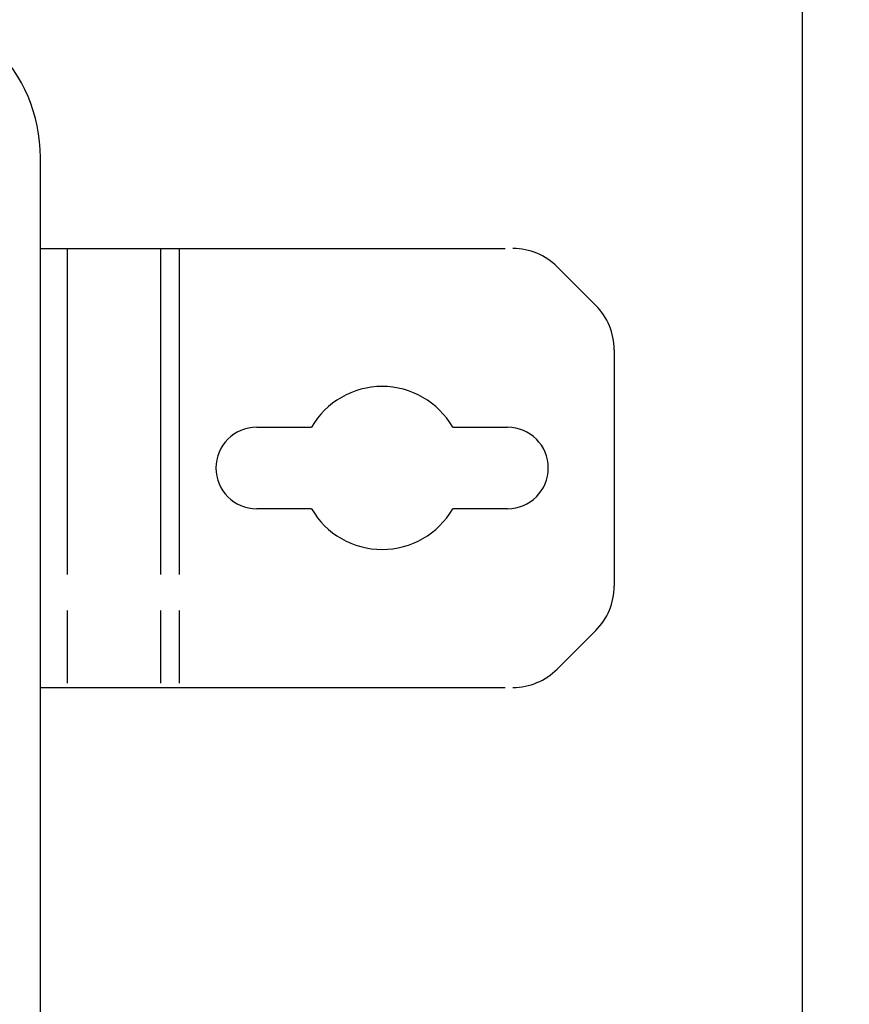
# Model space of a CAD drawing. Units: millimetres. Extents: x 0 to 420, y 0 to 297.
# Drawn here: x 366 to 392, y 230 to 261 of the extents above; entities that cross this region are included whole.
import ezdxf

# ---------------------------------------------------------------- set-up
doc = ezdxf.new("R2010")
doc.units = ezdxf.units.MM
doc.header["$LTSCALE"] = 23.1
doc.linetypes.add('PHANTOM', pattern=[0.8, 0.45, -0.05, 0.1, -0.05, 0.1, -0.05])
doc.layers.get('0').update_dxf_attribs({"linetype": 'CONTINUOUS'})
for name, color, linetype in [('DEFAULT_3', 7, 'PHANTOM'), ('KASTEN-3040-DXF_CONTINUOUS_LINE', 7, 'CONTINUOUS'), ('M-GEOS-ABL-ES_DXF_DIMENSION', 7, 'CONTINUOUS'), ('RUNDUNGEN', 7, 'CONTINUOUS')]:
    doc.layers.add(name, color=color, linetype=linetype)
doc.styles.get("Standard").update_dxf_attribs({"font": 'txt', "width": 0.7})
doc.dimstyles.new('DIMSTYLE_5', dxfattribs={"dimtxt": 2.5, "dimasz": 3.5, "dimexe": 1.5, "dimexo": 0, "dimtad": 1, "dimdec": 3, "dimlfac": 2.5, "dimdsep": 46, "dimtxsty": 'STANDARD', "dimblk": '_FILLED', "dimblk1": '_FILLED', "dimblk2": '_FILLED', "dimcen": 0.09, "dimclrt": 5, "dimadec": 3, "dimazin": 2, "dimtp": 0.8, "dimtm": 0.8, "dimtfac": 1, "dimtdec": 3, "dimtofl": 0, "dimtmove": 0, "dimatfit": 3, "dimldrblk": '_FILLED', "dimfxl": 1, "dimtolj": 1, "dimarcsym": 0})

# ---------------------------------------------------------------- blocks, each defined once
blk = doc.blocks.new('_FILLED')
at = {"color": 0, "linetype": 'BYBLOCK'}
blk.add_solid([(0, 0), (-1, 0.125), (-1, -0.125)], dxfattribs=at)
blk = doc.blocks.new('*D15')
at = {"layer": 'M-GEOS-ABL-ES_DXF_DIMENSION', "color": 2, "linetype": 'CONTINUOUS'}
for p, q in [((351.473, 272.49), (390.05, 272.49)), ((390.05, 272.49), (392.175, 272.49)), ((390.675, 272.49), (390.675, 181.59)), ((390.675, 90.689), (390.675, 181.59)), ((351.473, 90.689), (390.05, 90.689)), ((390.05, 90.689), (392.175, 90.689))]:
    blk.add_line(p, q, dxfattribs=at)
at = {"layer": 'M-GEOS-ABL-ES_DXF_DIMENSION', "color": 2, "linetype": 'CONTINUOUS', "xscale": 3.5, "yscale": 3.5, "zscale": 3.5}
for p, rotation in [((390.675, 272.49), 90), ((390.675, 90.689), 270)]:
    blk.add_blockref('_FILLED', p, dxfattribs=dict(at, rotation=rotation))
at = {"layer": 'M-GEOS-ABL-ES_DXF_DIMENSION', "color": 5, "linetype": 'CONTINUOUS', "insert": (387.55, 181.59), "char_height": 2.5, "width": 2.94643, "attachment_point": 2, "rotation": 90, "line_spacing_factor": 0.9}
blk.add_mtext('G', dxfattribs=at)

msp = doc.modelspace()

# ---------------------------------------------------------------- linework, layer by layer
at = {"layer": 'DEFAULT_3', "color": 8, "linetype": 'PHANTOM'}
for p, q in [((366.37397, 253.68944), (370.80683, 253.68917)), ((373.27443, 247.98902), (375.02276, 247.98891)), ((379.5261, 247.98863), (381.27443, 247.98853)), ((375.0226, 245.38891), (373.27427, 245.38902)), ((381.27427, 245.38853), (379.52594, 245.38863)), ((366.37397, 239.68944), (370.80597, 239.68917))]:
    msp.add_line(p, q, dxfattribs=at)
at = {"layer": 'DEFAULT_3', "color": 9, "linetype": 'PHANTOM'}
for p, q in [((367.2317, 253.68939), (367.23084, 239.68939)), ((370.20683, 253.68921), (370.20597, 239.68921)), ((370.80683, 253.68917), (370.80597, 239.68917))]:
    msp.add_line(p, q, dxfattribs=at)
at = {"layer": 'DEFAULT_3', "color": 8, "linetype": 'PHANTOM'}
for centre, radius, start, end in [((377.27435, 246.68877), 2.6, 29.996472, 149.996472), ((373.27435, 246.68902), 1.3, 89.996472, 269.996472), ((381.27435, 246.68853), 1.3, 269.996472, 89.996472), ((377.27435, 246.68877), 2.6, 209.996472, 329.996472)]:
    msp.add_arc(centre, radius, start, end, dxfattribs=at)
at = {"layer": 'KASTEN-3040-DXF_CONTINUOUS_LINE', "color": 7, "linetype": 'CONTINUOUS'}
msp.add_line((366.37397, 106.5898), (366.37397, 256.5898), dxfattribs=at)
msp.add_arc((361.37397, 256.5898), 5, 0, 90, dxfattribs=at)
at = {"layer": 'RUNDUNGEN', "color": 8, "linetype": 'PHANTOM'}
for p, q in [((370.80683, 253.68917), (381.44635, 253.68851)), ((384.08888, 251.87414), (382.86053, 253.10264)), ((384.67458, 250.45989), (384.67412, 242.91674)), ((382.85974, 240.27421), (384.08824, 241.50257)), ((370.80597, 239.68917), (381.44549, 239.68851))]:
    msp.add_line(p, q, dxfattribs=at)
for centre, start, end in [((381.44623, 251.68851), 44.996472, 89.996472), ((382.67458, 250.46001), 359.996472, 44.996472), ((382.67412, 242.91687), 314.996472, 359.996472), ((381.44561, 241.68851), 269.996472, 314.996472)]:
    msp.add_arc(centre, 2, start, end, dxfattribs=at)

# ---------------------------------------------------------------- dimensions: what is measured, and where the dimension line sits
at = {"layer": 'M-GEOS-ABL-ES_DXF_DIMENSION', "color": 2, "linetype": 'CONTINUOUS'}
dim = msp.add_linear_dim(base=(390.67458, 90.68942), p1=(351.47294, 272.49018), p2=(351.47294, 90.68942), angle=270, text='G', dimstyle='DIMSTYLE_5', dxfattribs=at)
dim.commit()
dim.dimension.update_dxf_attribs({"geometry": '*D15', "text_midpoint": (390.67458, 181.23265), "dimtype": 160})

doc.saveas('drawing.dxf')
